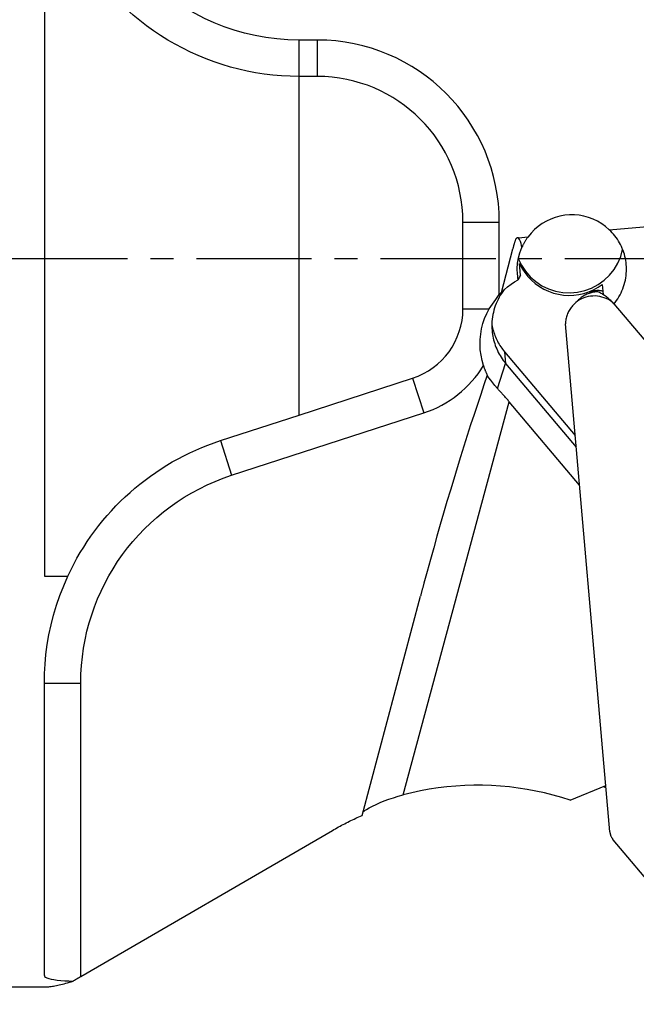
# Model space of a CAD drawing. Extents: x -19.2 to 48.6, y -41.2 to 35.8.
# Drawn here: x 5.3 to 22.3, y -20.5 to 6.6 of the extents above; entities that cross this region are included whole.
import ezdxf

# ---------------------------------------------------------------- set-up
doc = ezdxf.new("R2010")
doc.units = 0
doc.header["$MEASUREMENT"] = 0
doc.linetypes.add('CENTER', pattern=[5.059896, 3.162435, -0.632487, 0.632487, -0.632487])
doc.layers.get('0').update_dxf_attribs({"linetype": 'CONTINUOUS'})
for name, color, linetype in [('1', 4, 'CONTINUOUS'), ('2L', 7, 'CONTINUOUS'), ('SK4', 2, 'CENTER')]:
    doc.layers.add(name, color=color, linetype=linetype)
doc.styles.add('SANDVIK_STYLE', font='simplex.shx', dxfattribs={"height": 3})
doc.styles.get("Standard").update_dxf_attribs({"font": 'simplex.shx'})
doc.dimstyles.new('SANDVIK_DIM', dxfattribs={"dimscale": 0, "dimtxt": 4.5, "dimasz": 4.57, "dimexe": 5, "dimexo": 0, "dimgap": 2.3, "dimtad": 1, "dimdsep": 46, "dimtxsty": 'SANDVIK_STYLE', "dimcen": 0.09, "dimclrd": 256, "dimclre": 256, "dimclrt": 256, "dimadec": 0, "dimazin": 0, "dimtfac": 1, "dimtofl": 0, "dimtmove": 2, "dimatfit": 3, "dimfxl": 1, "dimtolj": 1, "dimtzin": 0, "dimarcsym": 0})

# ---------------------------------------------------------------- blocks, each defined once
blk = doc.blocks.new('*D0')
for p, q in [((0, -1.5875), (0, -41.226462)), ((32, -28.5875), (32, -41.226462)), ((0, -38.051462), (32, -38.051462))]:
    blk.add_line(p, q)
for points in [[(0, -38.051462), (3.175, -37.633465), (3.175, -38.469458)], [(32, -38.051462), (28.825, -38.469458), (28.825, -37.633465)]]:
    blk.add_solid(points)
blk.add_text('32', height=3.175).set_placement((14.145132, -36.463962))

msp = doc.modelspace()

# ---------------------------------------------------------------- linework, layer by layer
at = {"layer": '1'}
for p, q in [((6, 8.717798), (6, -8.717798)), ((13, 5), (13, 6)), ((13.5, 6), (13, 6)), ((13.5, 5), (13.5, 6)), ((13.5, 5), (13, 5)), ((13, -4.29716), (13, 5)), ((21.521807, 0.790671), (29.577513, 1.495454)), ((17.5, -1.381936), (17.5, 1)), ((17.5, 1), (18.5, 1)), ((18.5, -0.989381), (18.5, 1)), ((19.028632, 0.572546), (19.290367, 0.595445)), ((18.556806, -0.929923), (18.875092, 0.264077)), ((19.085338, -0.45216), (19.057569, -0.134765)), ((21.328454, -0.709528), (21.353081, -0.99101)), ((20.66654, -1.143237), (20.553783, -1.253337)), ((21.650434, -1.24012), (30.69517, -11.962838)), ((17.5, -1.381936), (18.218424, -1.381936)), ((21.53655, -15.739608), (20.316147, -1.790345)), ((18.645866, -2.560731), (20.584636, -4.859183)), ((18.645866, -2.560731), (18.673634, -2.878126)), ((18.448712, -3.567713), (18.673634, -2.878126)), ((18.673634, -2.878126), (20.612404, -5.176578)), ((13, -4.29716), (16.118034, -3.284049)), ((16.118034, -3.284049), (16.427051, -4.235106)), ((15.856107, -14.72723), (18.774073, -3.934403)), ((20.703888, -6.222238), (18.774073, -3.934403)), ((10.836881, -5), (13, -4.29716)), ((11.145898, -5.951057), (16.427051, -4.235106)), ((10.836881, -5), (11.145898, -5.951057)), ((6, -8.717798), (6.647145, -8.717798)), ((14.728798, -15.290059), (16.334516, -9.266474)), ((6, -11.657396), (7, -11.657396)), ((6, -19.691369), (6, -11.657396)), ((7, -19.7184), (7, -11.657396)), ((20.450611, -14.875101), (21.425735, -14.472986)), ((7, -19.7184), (13.913428, -15.703067)), ((30.672886, -26.682486), (21.62815, -15.959768)), ((0.675, -20), (6.041565, -20))]:
    msp.add_line(p, q, dxfattribs=at)
for points in [[(21.521807, 0.790671, 0), (21.42097, 0.878069, 0), (21.312835, 0.956147, 0), (21.198252, 1.024288, 0), (21.078124, 1.081957, 0), (20.953395, 1.128701, 0), (20.825047, 1.16415, 0), (20.694091, 1.188027, 0), (20.561556, 1.200144, 0), (20.428486, 1.200405, 0), (20.295928, 1.188807, 0), (20.164925, 1.165443, 0), (20.036508, 1.130496, 0), (19.911687, 1.084242, 0), (19.791445, 1.027043, 0), (19.676728, 0.959351, 0), (19.568439, 0.881698, 0), (19.46743, 0.794695, 0), (19.374495, 0.699026, 0), (19.290367, 0.595445, 0)], [(19.028632, 0.572546, 0), (19.018987, 0.571546, 0), (19.009652, 0.569827, 0), (19.000582, 0.567403, 0), (18.991733, 0.564284, 0), (18.983076, 0.560477, 0), (18.974717, 0.555955, 0), (18.966855, 0.55067, 0), (18.95968, 0.544572, 0), (18.953211, 0.537659, 0)], [(19.118427, 0.301206, 0), (19.111816, 0.359568, 0), (19.099531, 0.415883, 0), (19.081572, 0.470151, 0), (19.057939, 0.522372, 0), (19.028632, 0.572546, 0)], [(19.290367, 0.595445, 0), (19.279666, 0.580989, 0), (19.269141, 0.566406, 0), (19.258792, 0.551699, 0), (19.248622, 0.536868, 0), (19.238632, 0.521918, 0), (19.228823, 0.506849, 0), (19.219197, 0.491664, 0), (19.209756, 0.476365, 0), (19.2005, 0.460954, 0), (19.19143, 0.445434, 0), (19.18255, 0.429807, 0), (19.173858, 0.414075, 0), (19.165358, 0.398241, 0), (19.157049, 0.382305, 0), (19.148933, 0.366272, 0), (19.141012, 0.350143, 0), (19.133287, 0.333921, 0), (19.125758, 0.317608, 0), (19.118427, 0.301206, 0)], [(21.986868, -0.164784, 0), (21.980793, -0.10797, 0), (21.972535, -0.051431, 0), (21.962105, 0.00475, 0), (21.94952, 0.06049, 0), (21.934797, 0.115709, 0), (21.917959, 0.170323, 0), (21.899029, 0.224255, 0), (21.878037, 0.277424, 0), (21.855011, 0.329752, 0), (21.829987, 0.381163, 0), (21.803001, 0.431582, 0), (21.774093, 0.480934, 0), (21.743304, 0.529146, 0), (21.710681, 0.576149, 0), (21.67627, 0.621873, 0), (21.640124, 0.666252, 0), (21.602293, 0.709219, 0), (21.562835, 0.750712, 0), (21.521807, 0.790671, 0)], [(18.875092, 0.264077, 0), (18.878963, 0.278544, 0), (18.882861, 0.293004, 0), (18.886786, 0.307457, 0), (18.890737, 0.321902, 0), (18.894715, 0.33634, 0), (18.89872, 0.35077, 0), (18.902751, 0.365193, 0), (18.90681, 0.379608, 0), (18.910895, 0.394016, 0), (18.915007, 0.408416, 0), (18.919145, 0.422808, 0), (18.92331, 0.437192, 0), (18.927502, 0.451568, 0), (18.93172, 0.465937, 0), (18.935965, 0.480297, 0), (18.940237, 0.49465, 0), (18.944535, 0.508994, 0), (18.94886, 0.523331, 0), (18.953211, 0.537659, 0)], [(18.998453, -0.428179, 0), (18.992969, -0.278202, 0), (19.002224, -0.130275, 0), (19.026219, 0.015602, 0), (19.064953, 0.159429, 0), (19.118427, 0.301206, 0)], [(19.021718, 0.003645, 0), (19.108025, -0.178564, 0), (19.218242, -0.347521, 0), (19.350359, -0.500143, 0), (19.501966, -0.633646, 0), (19.670298, -0.745595, 0), (19.852283, -0.833948, 0), (20.044602, -0.897093, 0), (20.243747, -0.933877, 0), (20.446084, -0.943631, 0), (20.647924, -0.926175, 0), (20.845584, -0.88183, 0), (21.035458, -0.811402, 0), (21.214083, -0.716178, 0), (21.3782, -0.597895, 0), (21.524816, -0.458709, 0), (21.651256, -0.30116, 0), (21.755213, -0.128122, 0), (21.834792, 0.057249, 0), (21.88854, 0.251571, 0)], [(19.057569, -0.134765, 0), (19.121815, -0.260134, 0), (19.197661, -0.378911, 0), (19.284433, -0.490039, 0), (19.381356, -0.592527, 0), (19.48757, -0.685464, 0), (19.602127, -0.768021, 0), (19.724008, -0.839465, 0), (19.852127, -0.899158, 0), (19.985345, -0.946569, 0), (20.122475, -0.981277, 0), (20.262295, -1.002972, 0), (20.403562, -1.011461, 0), (20.545017, -1.006668, 0), (20.6854, -0.988636, 0), (20.823463, -0.957526, 0), (20.957975, -0.913614, 0), (21.087739, -0.857292, 0), (21.2116, -0.789061, 0), (21.328454, -0.709528, 0)], [(21.643138, -1.251534, 0), (21.681822, -1.203519, 0), (21.718485, -1.15396, 0), (21.753065, -1.102943, 0), (21.785502, -1.050553, 0), (21.815743, -0.996881, 0), (21.843734, -0.942016, 0), (21.86943, -0.886053, 0), (21.892785, -0.829086, 0), (21.913761, -0.771212, 0), (21.932322, -0.71253, 0), (21.948436, -0.653139, 0), (21.962076, -0.59314, 0), (21.973218, -0.532636, 0), (21.981844, -0.471729, 0), (21.987939, -0.410522, 0), (21.991493, -0.349119, 0), (21.9925, -0.287626, 0), (21.990957, -0.226146, 0), (21.986868, -0.164784, 0)], [(19.020088, -0.581292, 0), (19.012876, -0.530254, 0), (19.005665, -0.479217, 0), (18.998453, -0.428179, 0)], [(19.085338, -0.45216, 0), (19.066404, -0.481024, 0), (19.050412, -0.50837, 0), (19.037362, -0.534196, 0), (19.027254, -0.558503, 0), (19.020088, -0.581292, 0)], [(18.556806, -0.929923, 0), (18.640105, -0.849986, 0), (18.728083, -0.775155, 0), (18.820739, -0.705429, 0), (18.918074, -0.640808, 0), (19.020088, -0.581292, 0)], [(18.218424, -1.381936, 0), (18.312282, -1.251085, 0), (18.406141, -1.120233, 0), (18.5, -0.989381, 0)], [(18.632056, -0.853071, 0), (18.594219, -0.903942, 0), (18.558412, -0.956244, 0), (18.524688, -1.009898, 0), (18.493099, -1.064821, 0), (18.463695, -1.12093, 0), (18.436519, -1.178138, 0), (18.411613, -1.236357, 0), (18.389015, -1.295499, 0), (18.368761, -1.355473, 0), (18.350881, -1.416187, 0), (18.335402, -1.477547, 0), (18.322349, -1.539461, 0), (18.311741, -1.601834, 0), (18.303594, -1.664569, 0), (18.297921, -1.72757, 0), (18.294731, -1.790742, 0), (18.294028, -1.853988, 0), (18.295813, -1.917209, 0), (18.300085, -1.980311, 0)], [(18.5, -0.989381, 0), (18.502929, -0.986193, 0), (18.505864, -0.983012, 0), (18.508806, -0.979837, 0), (18.511755, -0.976668, 0), (18.514711, -0.973506, 0), (18.517674, -0.970351, 0), (18.520644, -0.967201, 0), (18.52362, -0.964059, 0), (18.526603, -0.960923, 0), (18.529593, -0.957793, 0), (18.53259, -0.95467, 0), (18.535594, -0.951553, 0), (18.538604, -0.948443, 0), (18.541621, -0.94534, 0), (18.544644, -0.942243, 0), (18.547675, -0.939153, 0), (18.550712, -0.93607, 0), (18.553755, -0.932993, 0), (18.556806, -0.929923, 0)], [(21.650434, -1.24012, 0), (21.602047, -1.198728, 0), (21.550496, -1.16133, 0), (21.496115, -1.128165, 0), (21.439251, -1.099447, 0), (21.380271, -1.075361, 0), (21.319555, -1.056061, 0), (21.257491, -1.041671, 0), (21.19448, -1.032284, 0), (21.130925, -1.027961, 0), (21.067237, -1.028728, 0), (21.003824, -1.034582, 0), (20.941094, -1.045484, 0), (20.87945, -1.061365, 0), (20.819288, -1.082122, 0), (20.760996, -1.107621, 0), (20.704948, -1.1377, 0), (20.651504, -1.172165, 0), (20.601007, -1.210793, 0), (20.553783, -1.253337, 0)], [(21.206894, -0.91476, 0), (21.176011, -0.916042, 0), (21.145204, -0.918522, 0), (21.114518, -0.922195, 0), (21.084002, -0.927056, 0), (21.0537, -0.933098, 0), (21.023659, -0.940311, 0), (20.993924, -0.948685, 0), (20.96454, -0.958207, 0), (20.935552, -0.968862, 0), (20.907003, -0.980635, 0), (20.878937, -0.993507, 0), (20.851397, -1.007459, 0), (20.824423, -1.02247, 0), (20.798057, -1.038518, 0), (20.77234, -1.055577, 0), (20.747308, -1.073623, 0), (20.723002, -1.092627, 0), (20.699457, -1.112561, 0), (20.676708, -1.133395, 0)], [(21.345141, -0.900262, 0), (21.324961, -0.894305, 0), (21.304512, -0.889338, 0), (21.283841, -0.885373, 0), (21.263, -0.882419, 0), (21.242037, -0.880484, 0), (21.221002, -0.879572, 0), (21.199947, -0.879685, 0), (21.178922, -0.880823, 0), (21.157977, -0.882983, 0), (21.137163, -0.88616, 0), (21.116529, -0.890347, 0), (21.096125, -0.895533, 0), (21.075999, -0.901706, 0), (21.056201, -0.908852, 0), (21.036777, -0.916952, 0), (21.017774, -0.925988, 0), (20.999238, -0.935939, 0), (20.981213, -0.946779, 0), (20.963742, -0.958483, 0)], [(21.650434, -1.24012, 0), (21.628164, -1.216883, 0), (21.605557, -1.194136, 0), (21.582648, -1.171916, 0), (21.559478, -1.150261, 0), (21.536083, -1.129206, 0), (21.512502, -1.108785, 0), (21.488774, -1.089033, 0), (21.464939, -1.069982, 0), (21.441035, -1.051663, 0), (21.417103, -1.034108, 0), (21.393181, -1.017344, 0), (21.369309, -1.001399, 0), (21.345527, -0.9863, 0), (21.321874, -0.972072, 0), (21.298388, -0.958738, 0), (21.275109, -0.94632, 0), (21.252075, -0.934839, 0), (21.229325, -0.924313, 0), (21.206894, -0.91476, 0)], [(20.553783, -1.253337, 0), (20.531563, -1.27592, 0), (20.510267, -1.299372, 0), (20.48993, -1.323656, 0), (20.470583, -1.348733, 0), (20.452258, -1.374562, 0), (20.434983, -1.401103, 0), (20.418787, -1.428313, 0), (20.403696, -1.456148, 0), (20.389733, -1.484565, 0), (20.376921, -1.513518, 0), (20.36528, -1.54296, 0), (20.35483, -1.572844, 0), (20.345585, -1.603123, 0), (20.337562, -1.633749, 0), (20.330774, -1.664672, 0), (20.32523, -1.695843, 0), (20.32094, -1.727212, 0), (20.317911, -1.75873, 0), (20.316147, -1.790345, 0)], [(20.676708, -1.133395, 0), (20.67617, -1.133911, 0), (20.675633, -1.134428, 0), (20.675095, -1.134945, 0), (20.674558, -1.135462, 0), (20.674021, -1.135979, 0), (20.673485, -1.136496, 0), (20.672949, -1.137014, 0), (20.672413, -1.137532, 0), (20.671877, -1.13805, 0), (20.671342, -1.138568, 0), (20.670807, -1.139086, 0), (20.670273, -1.139604, 0), (20.669739, -1.140123, 0), (20.669205, -1.140641, 0), (20.668671, -1.14116, 0), (20.668138, -1.141679, 0), (20.667605, -1.142198, 0), (20.667073, -1.142717, 0), (20.66654, -1.143237, 0)], [(18.064258, -2.939044, 0), (18.025559, -2.797679, 0), (17.996738, -2.654359, 0), (17.978081, -2.509912, 0), (17.970006, -2.364863, 0), (17.973123, -2.219093, 0), (17.987775, -2.07285, 0), (18.013528, -1.927554, 0), (18.049815, -1.784826, 0), (18.096085, -1.646242, 0), (18.152191, -1.512224, 0), (18.218424, -1.381936, 0)], [(18.294085, -1.820924, 0), (18.302743, -1.863617, 0), (18.312555, -1.906062, 0), (18.323514, -1.948227, 0), (18.335612, -1.990082, 0), (18.348841, -2.031596, 0), (18.363189, -2.07274, 0), (18.378648, -2.113483, 0), (18.395205, -2.153796, 0), (18.412849, -2.193649, 0), (18.431567, -2.233014, 0), (18.451346, -2.271862, 0), (18.47217, -2.310164, 0), (18.494026, -2.347894, 0), (18.516896, -2.385022, 0), (18.540765, -2.421524, 0), (18.565614, -2.457371, 0), (18.591427, -2.492538, 0), (18.618184, -2.527, 0), (18.645866, -2.560731, 0)], [(18.300085, -1.980311, 0), (18.305449, -2.03199, 0), (18.312481, -2.083469, 0), (18.321174, -2.134695, 0), (18.331517, -2.185616, 0), (18.343502, -2.236177, 0), (18.357114, -2.286328, 0), (18.372341, -2.336016, 0), (18.389167, -2.385191, 0), (18.407573, -2.4338, 0), (18.427542, -2.481794, 0), (18.449052, -2.529123, 0), (18.472082, -2.575739, 0), (18.496606, -2.621593, 0), (18.522601, -2.666638, 0), (18.550039, -2.710827, 0), (18.578892, -2.754115, 0), (18.60913, -2.796456, 0), (18.640721, -2.837807, 0), (18.673634, -2.878126, 0)], [(18.064258, -2.939044, 0), (18.068785, -2.953457, 0), (18.073421, -2.967837, 0), (18.078164, -2.98218, 0), (18.083016, -2.996487, 0), (18.087974, -3.010757, 0), (18.09304, -3.024989, 0), (18.098212, -3.039183, 0), (18.103491, -3.053336, 0), (18.108876, -3.06745, 0), (18.114367, -3.081522, 0), (18.119964, -3.095552, 0), (18.125665, -3.109539, 0), (18.131472, -3.123483, 0), (18.137383, -3.137382, 0), (18.143398, -3.151236, 0), (18.149518, -3.165044, 0), (18.15574, -3.178805, 0), (18.162066, -3.192519, 0), (18.168495, -3.206184, 0)], [(18.168495, -3.206184, 0), (18.07855, -3.466694, 0), (17.987863, -3.73339, 0), (17.896533, -4.005984, 0), (17.804659, -4.284179, 0), (17.712341, -4.567675, 0), (17.619679, -4.856163, 0), (17.526774, -5.149332, 0), (17.433725, -5.446863, 0), (17.340634, -5.748435, 0), (17.247602, -6.053719, 0), (17.154729, -6.362385, 0), (17.062117, -6.674099, 0), (16.969865, -6.988522, 0), (16.878074, -7.305314, 0), (16.786843, -7.624131, 0), (16.696271, -7.944628, 0), (16.606457, -8.266458, 0), (16.517497, -8.589271, 0), (16.429488, -8.912717, 0)], [(18.448712, -3.567713, 0), (18.380906, -3.489757, 0), (18.318982, -3.414626, 0), (18.262939, -3.34232, 0), (18.212776, -3.27284, 0), (18.168495, -3.206184, 0)], [(18.774073, -3.934403, 0), (18.756491, -3.913613, 0), (18.738911, -3.892932, 0), (18.721341, -3.87237, 0), (18.703789, -3.851936, 0), (18.686266, -3.831642, 0), (18.668778, -3.811498, 0), (18.651336, -3.791513, 0), (18.633948, -3.771698, 0), (18.616622, -3.752063, 0), (18.599368, -3.732617, 0), (18.582194, -3.713371, 0), (18.565109, -3.694333, 0), (18.548121, -3.675514, 0), (18.531239, -3.656924, 0), (18.514471, -3.63857, 0), (18.497827, -3.620463, 0), (18.481313, -3.602612, 0), (18.464939, -3.585026, 0), (18.448712, -3.567713, 0)], [(6, -11.657396, 0), (6.004683, -11.396667, 0), (6.019602, -11.133651, 0), (6.044677, -10.86824, 0), (6.080208, -10.600833, 0), (6.126615, -10.331999, 0), (6.184188, -10.062198, 0), (6.253147, -9.791847, 0), (6.333733, -9.521609, 0), (6.426209, -9.252347, 0), (6.530702, -8.984483, 0), (6.647145, -8.717798, 0)], [(16.429488, -8.912717, 0), (16.424457, -8.931332, 0), (16.41943, -8.949947, 0), (16.414406, -8.968563, 0), (16.409386, -8.98718, 0), (16.404369, -9.005797, 0), (16.399356, -9.024415, 0), (16.394346, -9.043034, 0), (16.38934, -9.061653, 0), (16.384338, -9.080272, 0), (16.379339, -9.098892, 0), (16.374344, -9.117512, 0), (16.369352, -9.136132, 0), (16.364364, -9.154753, 0), (16.35938, -9.173373, 0), (16.3544, -9.191993, 0), (16.349423, -9.210614, 0), (16.34445, -9.229234, 0), (16.339481, -9.247854, 0), (16.334516, -9.266474, 0)], [(20.450611, -14.875101, 0), (20.216863, -14.801005, 0), (19.980934, -14.734078, 0), (19.743044, -14.674381, 0), (19.503419, -14.621972, 0), (19.262283, -14.576899, 0), (19.019864, -14.539205, 0), (18.776389, -14.508925, 0), (18.532088, -14.486088, 0), (18.28719, -14.470716, 0), (18.041927, -14.462822, 0), (17.796528, -14.462415, 0), (17.551224, -14.469494, 0), (17.306248, -14.484053, 0), (17.061828, -14.506079, 0), (16.818196, -14.53555, 0), (16.57558, -14.572439, 0), (16.334208, -14.616711, 0), (16.094309, -14.668324, 0), (15.856107, -14.72723, 0)], [(21.431075, -14.53403, 0), (21.427413, -14.532199, 0), (21.423749, -14.530369, 0), (21.420084, -14.528541, 0), (21.416418, -14.526715, 0), (21.412752, -14.524891, 0), (21.409084, -14.523068, 0), (21.405416, -14.521248, 0), (21.401746, -14.519429, 0), (21.398076, -14.517613, 0), (21.394404, -14.515798, 0), (21.390732, -14.513985, 0), (21.387059, -14.512174, 0), (21.383385, -14.510365, 0), (21.37971, -14.508557, 0), (21.376034, -14.506752, 0), (21.372357, -14.504948, 0), (21.368679, -14.503147, 0), (21.365, -14.501347, 0), (21.36132, -14.499549, 0)], [(14.745963, -15.194447, 0), (14.787388, -15.162791, 0), (14.847578, -15.124552, 0), (14.923609, -15.081688, 0), (15.01279, -15.035975, 0), (15.113205, -14.988645, 0), (15.222955, -14.940878, 0), (15.339994, -14.89385, 0), (15.462271, -14.848721, 0), (15.588758, -14.806072, 0), (15.719864, -14.765673, 0), (15.856107, -14.72723, 0)], [(13.913428, -15.703067, 0), (13.95513, -15.679014, 0), (13.996976, -15.655213, 0), (14.038964, -15.631667, 0), (14.081092, -15.608374, 0), (14.123358, -15.585337, 0), (14.165762, -15.562555, 0), (14.208302, -15.540031, 0), (14.250976, -15.517764, 0), (14.293782, -15.495756, 0), (14.33672, -15.474007, 0), (14.379787, -15.452518, 0), (14.422982, -15.43129, 0), (14.466303, -15.410323, 0), (14.509749, -15.389619, 0), (14.553319, -15.369178, 0), (14.59701, -15.349001, 0), (14.640821, -15.329088, 0), (14.684751, -15.309441, 0), (14.728798, -15.290059, 0)], [(21.53655, -15.739608, 0), (21.537865, -15.752284, 0), (21.53959, -15.764909, 0), (21.541721, -15.777472, 0), (21.544257, -15.789959, 0), (21.547196, -15.802357, 0), (21.550533, -15.814654, 0), (21.554267, -15.826838, 0), (21.558392, -15.838895, 0), (21.562905, -15.850813, 0), (21.567801, -15.862581, 0), (21.573075, -15.874186, 0), (21.578722, -15.885615, 0), (21.584735, -15.896858, 0), (21.59111, -15.907903, 0), (21.597838, -15.918739, 0), (21.604914, -15.929354, 0), (21.61233, -15.939737, 0), (21.620078, -15.949879, 0), (21.62815, -15.959768, 0)], [(6, -19.691369, 0), (6.008037, -19.713037, 0), (6.030392, -19.733259, 0), (6.067407, -19.752107, 0), (6.118999, -19.769564, 0), (6.184234, -19.785427, 0), (6.262072, -19.799474, 0), (6.351353, -19.811584, 0), (6.450785, -19.821744, 0), (6.559013, -19.829945, 0), (6.674137, -19.836174, 0), (6.793976, -19.84042, 0)], [(7, -19.7184, 0), (6.989079, -19.72475, 0), (6.978159, -19.731112, 0), (6.967241, -19.737486, 0), (6.956327, -19.743871, 0), (6.945419, -19.750265, 0), (6.934517, -19.756669, 0), (6.923623, -19.763082, 0), (6.912738, -19.769502, 0), (6.901864, -19.775929, 0), (6.891001, -19.782363, 0), (6.880151, -19.788802, 0), (6.869316, -19.795246, 0), (6.858496, -19.801694, 0), (6.847693, -19.808144, 0), (6.836908, -19.814598, 0), (6.826142, -19.821053, 0), (6.815398, -19.827509, 0), (6.804675, -19.833965, 0), (6.793976, -19.84042, 0)], [(6.041565, -20, 0), (6.067533, -19.999557, 0), (6.095025, -19.998229, 0), (6.124039, -19.996016, 0), (6.154573, -19.992918, 0), (6.186626, -19.988935, 0), (6.220197, -19.984067, 0), (6.255285, -19.978315, 0), (6.291887, -19.971678, 0), (6.330003, -19.964157, 0), (6.36963, -19.955752, 0), (6.410766, -19.946465, 0), (6.453411, -19.936294, 0), (6.497561, -19.925241, 0), (6.543216, -19.913306, 0), (6.590372, -19.900489, 0), (6.639029, -19.886792, 0), (6.689183, -19.872214, 0), (6.740833, -19.856756, 0), (6.793976, -19.84042, 0)]]:
    msp.add_polyline3d(points, dxfattribs=at)
at = {"layer": '1', "extrusion": (0, 0, -1)}
for centre, radius, start, end in [((-13, 12), 6, 270, 0), ((-13, 12), 7, 270, 332.03799), ((-13, -11.657396), 7, 24.830959, 72), ((-13, -11.657396), 6, 0, 72)]:
    msp.add_arc(centre, radius, start, end, dxfattribs=at)
at = {"layer": '1'}
for centre, radius, start, end in [((13.5, 1), 5, 0, 90), ((13.5, 1), 4, 0, 90), ((15.5, -1.381936), 2, 288, 0), ((15.5, -1.381936), 3, 288, 328.732404)]:
    msp.add_arc(centre, radius, start, end, dxfattribs=at)
at = {"layer": 'SK4'}
msp.add_line((-5, 0), (37, 0), dxfattribs=at)

# ---------------------------------------------------------------- dimensions: what is measured, and where the dimension line sits
at = {"layer": '2L'}
dim = msp.add_linear_dim(base=(32, -38.051462), p1=(0, -1.5875), p2=(32, -28.5875), text='32', dimstyle='SANDVIK_DIM', dxfattribs=at)
dim.commit()
dim.dimension.update_dxf_attribs({"geometry": '*D0', "text_midpoint": (14.145132, -36.463962)})

doc.saveas('drawing.dxf')
